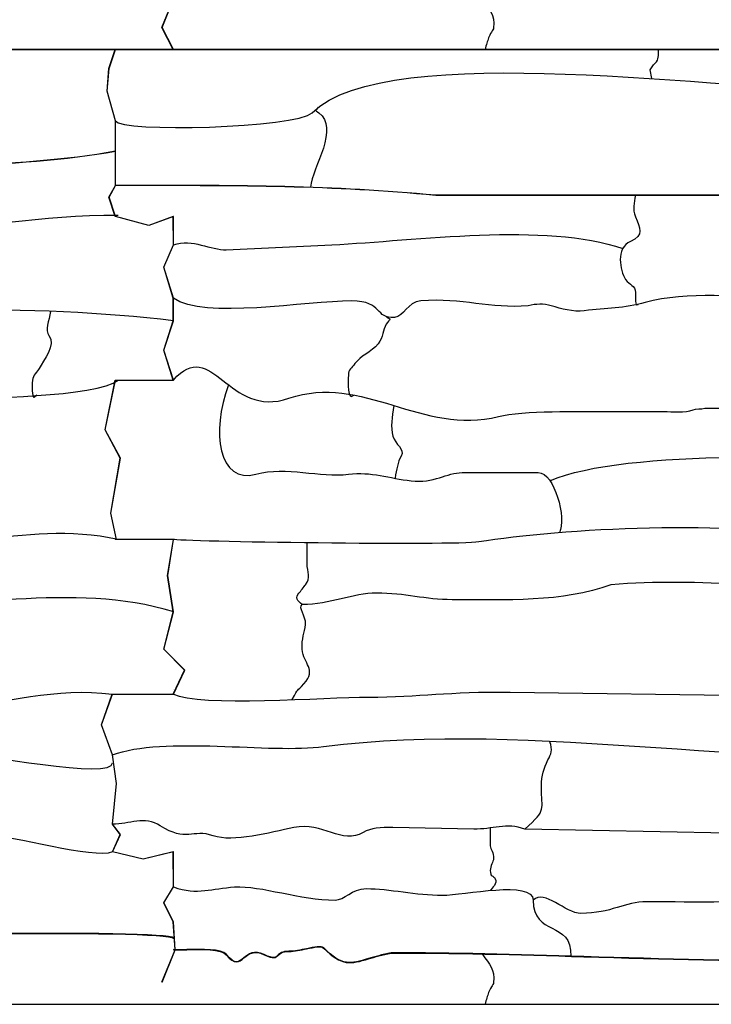
# Model space of a CAD drawing. Extents: x -13519 to -9191, y -5050 to -2635.
# Drawn here: x -11207 to -10975, y -4182 to -3852 of the extents above; entities that cross this region are included whole.
import ezdxf

# ---------------------------------------------------------------- set-up
doc = ezdxf.new("R2010")
doc.units = 0
doc.header["$MEASUREMENT"] = 0
doc.layers.get('0').update_dxf_attribs({"linetype": 'CONTINUOUS'})

msp = doc.modelspace()

# ---------------------------------------------------------------- linework, layer by layer
for p, q in [((-11158.91893, -3854.31487), (-11154.49705, -3843.42033)), ((-11158.89376, -3854.31487), (-11154.47188, -3843.42033)), ((-11155.11907, -3861.69008), (-11158.91893, -3854.31487)), ((-11155.0939, -3861.69008), (-11158.89376, -3854.31487)), ((-11602.52944, -3861.71525), (-11173.55392, -3861.71525)), ((-11176.68895, -3868.01224), (-11174.57421, -3861.71525)), ((-11176.66377, -3868.01224), (-11174.54904, -3861.71525)), ((-11174.54904, -3861.71525), (-10745.57352, -3861.71525)), ((-11177.32359, -3875.62176), (-11176.68895, -3868.01224)), ((-11177.29842, -3875.62176), (-11176.66377, -3868.01224)), ((-11174.54904, -3885.63588), (-11177.32359, -3875.62176)), ((-11177.32359, -3875.62176), (-11177.32359, -3875.62176)), ((-11174.52387, -3885.63588), (-11177.29842, -3875.62176)), ((-11177.29842, -3875.62176), (-11177.29842, -3875.62176)), ((-11174.54904, -3907.21409), (-11174.54904, -3885.63588)), ((-11174.52387, -3907.21409), (-11174.52387, -3885.63588)), ((-11176.68895, -3911.1328), (-11174.54904, -3907.21409)), ((-11176.66377, -3911.1328), (-11174.52387, -3907.21409)), ((-11174.57421, -3917.63678), (-11176.68895, -3911.1328)), ((-11176.68895, -3911.1328), (-11176.68895, -3911.1328)), ((-11174.54904, -3917.63678), (-11176.66377, -3911.1328)), ((-11176.66377, -3911.1328), (-11176.66377, -3911.1328)), ((-11163.36143, -3920.64468), (-11174.54904, -3917.63671)), ((-11163.33626, -3920.64468), (-11174.52387, -3917.63671)), ((-11155.11907, -3917.63664), (-11163.36143, -3920.64468)), ((-11155.0939, -3917.63664), (-11163.33626, -3920.64468)), ((-11155.0939, -3927.13253), (-11155.11907, -3917.63664)), ((-11155.06873, -3927.13253), (-11155.0939, -3917.63664)), ((-11158.28429, -3934.59545), (-11155.0939, -3927.13253)), ((-11158.25912, -3934.59545), (-11155.06873, -3927.13253)), ((-11155.11907, -3945.04934), (-11158.28429, -3934.59545)), ((-11155.0939, -3945.04934), (-11158.25912, -3934.59545)), ((-11155.11907, -3952.57911), (-11155.11907, -3945.04934)), ((-11155.0939, -3952.57911), (-11155.0939, -3945.04934)), ((-11158.28429, -3962.49699), (-11155.11907, -3952.57911)), ((-11158.25912, -3962.49699), (-11155.0939, -3952.57911)), ((-11155.11907, -3972.46011), (-11158.28429, -3962.49699)), ((-11155.0939, -3972.46011), (-11158.25912, -3962.49699)), ((-11157.01501, -4037.95795), (-11155.0939, -4025.86241)), ((-11156.98984, -4037.95795), (-11155.06873, -4025.86241)), ((-11155.11907, -4050.1123), (-11157.01501, -4037.95795)), ((-11155.0939, -4050.1123), (-11156.98984, -4037.95795)), ((-11158.28429, -4062.68885), (-11155.11907, -4050.1123)), ((-11158.25912, -4062.68885), (-11155.0939, -4050.1123)), ((-11151.30321, -4069.66424), (-11158.28429, -4062.68885)), ((-11151.27804, -4069.66424), (-11158.25912, -4062.68885)), ((-11155.11907, -4077.7178), (-11151.30321, -4069.66424)), ((-11155.0939, -4077.7178), (-11151.27804, -4069.66424)), ((-11179.22752, -4088.05389), (-11175.57198, -4077.74297)), ((-11179.20235, -4088.05389), (-11175.54681, -4077.74297)), ((-11175.54681, -4098.09871), (-11179.22752, -4088.05389)), ((-11175.52164, -4098.09871), (-11179.20235, -4088.05389)), ((-11174.15037, -4107.71179), (-11175.54681, -4098.09871)), ((-11174.1252, -4107.71179), (-11175.52164, -4098.09871)), ((-11175.54681, -4121.33683), (-11174.15037, -4107.71179)), ((-11175.52164, -4121.33683), (-11174.1252, -4107.71179)), ((-11172.88108, -4124.83318), (-11175.54681, -4121.33683)), ((-11172.85591, -4124.83318), (-11175.52164, -4121.33683)), ((-11175.54681, -4130.64642), (-11172.88108, -4124.83318)), ((-11175.52164, -4130.64642), (-11172.85591, -4124.83318)), ((-11165.26536, -4133.07681), (-11175.54681, -4130.64642)), ((-11165.24019, -4133.07681), (-11175.52164, -4130.64642)), ((-11155.11907, -4130.64642), (-11165.26536, -4133.07681)), ((-11155.0939, -4130.64642), (-11165.24019, -4133.07681)), ((-11155.0939, -4142.3618), (-11155.11907, -4130.64642)), ((-11155.06873, -4142.3618), (-11155.0939, -4130.64642)), ((-11158.28429, -4147.6617), (-11155.0939, -4142.3618)), ((-11158.25912, -4147.6617), (-11155.06873, -4142.3618)), ((-11155.11907, -4154.00296), (-11158.28429, -4147.6617)), ((-11155.0939, -4154.00296), (-11158.25912, -4147.6617)), ((-11154.49705, -4163.40045), (-11155.11907, -4154.00296)), ((-11154.47188, -4163.40045), (-11155.0939, -4154.00296)), ((-11158.91893, -4174.29499), (-11154.49705, -4163.40045)), ((-11158.89376, -4174.29499), (-11154.47188, -4163.40045)), ((-13498.81502, -4181.69537), (-9528.81502, -4181.69536))]:
    msp.add_line(p, q)
for points in [[(-11174.15037, -4025.88758), (-11176.0543, -4017.0318), (-11172.88108, -3998.64215), (-11177.95823, -3989.13027), (-11174.57421, -3972.48528)], [(-11174.1252, -4025.88758), (-11176.02913, -4017.0318), (-11172.85591, -3998.64215), (-11177.93305, -3989.13027), (-11174.54904, -3972.48528)]]:
    msp.add_lwpolyline(points)
at = {"color": 7}
for points, knots in [([(-11051.57198, -3844.82347), (-11048.893, -3848.6988), (-11047.26809, -3849.67371), (-11047.70418, -3854.47242), (-11047.70418, -3854.47242), (-11047.76132, -3855.10142), (-11048.99322, -3856.56547), (-11049.36404, -3857.79216), (-11049.36404, -3857.79216), (-11049.74979, -3859.06845), (-11050.23642, -3860.01859), (-11050.47062, -3861.69008)], [0, 0, 0, 0, 0.333333333, 0.333333333, 0.333333333, 0.333333333, 0.666666667, 0.666666667, 0.666666667, 0.666666667, 1, 1, 1, 1]), ([(-11174.52387, -3885.63588), (-11172.96575, -3889.5089), (-11113.82874, -3888.13226), (-11108.56592, -3882.86944), (-11108.56592, -3882.86944), (-11083.6213, -3857.92481), (-10968.60743, -3875.67669), (-10924.32082, -3875.67669), (-10924.32082, -3875.67669), (-10915.54635, -3876.45083), (-10902.40808, -3877.19214), (-10903.29585, -3887.84904), (-10903.29585, -3887.84904), (-10903.59037, -3891.38414), (-10904.86012, -3893.66111), (-10905.509, -3896.14837), (-10905.509, -3896.14837), (-10906.12598, -3898.5136), (-10906.83855, -3901.76978), (-10907.90047, -3904.10145)], [0, 0, 0, 0, 0.2, 0.2, 0.2, 0.2, 0.4, 0.4, 0.4, 0.4, 0.6, 0.6, 0.6, 0.6, 0.8, 0.8, 0.8, 0.8, 1, 1, 1, 1]), ([(-10994.60036, -3871.43364), (-10994.60036, -3871.43364), (-10995.14176, -3868.48394), (-10995.14176, -3868.48394), (-10995.14176, -3868.48394), (-10995.14176, -3868.48394), (-10994.03518, -3866.82407), (-10994.03518, -3866.82407), (-10994.03518, -3866.82407), (-10994.03518, -3866.82407), (-10993.48189, -3866.27078), (-10993.48189, -3866.27078), (-10993.48189, -3866.27078), (-10992.14092, -3864.92988), (-10992.52066, -3863.70841), (-10992.37545, -3861.72126)], [0, 0, 0, 0, 0.25, 0.25, 0.25, 0.25, 0.5, 0.5, 0.5, 0.5, 0.75, 0.75, 0.75, 0.75, 1, 1, 1, 1]), ([(-11106.48265, -3881.0419), (-11107.46774, -3882.37984), (-11107.69936, -3881.89638), (-11106.35277, -3882.86944), (-11106.35277, -3882.86944), (-11099.28191, -3887.97866), (-11108.33331, -3900.98322), (-11109.14141, -3907.86758)], [0, 0, 0, 0, 0.5, 0.5, 0.5, 0.5, 1, 1, 1, 1]), ([(-11174.52387, -3895.79777), (-11207.01478, -3901.64778), (-11252.14681, -3901.41208), (-11289.24627, -3901.21821), (-11289.24627, -3901.21821), (-11295.58917, -3901.18511), (-11301.69714, -3901.15314), (-11307.48484, -3901.15314), (-11307.48484, -3901.15314), (-11322.28562, -3901.15314), (-11332.99696, -3903.46017), (-11343.80931, -3905.78887), (-11343.80931, -3905.78887), (-11354.83042, -3908.16256), (-11365.95671, -3910.55898), (-11381.62551, -3910.55898), (-11381.62551, -3910.55898), (-11381.62551, -3910.55898), (-11381.62551, -3910.55904), (-11381.62551, -3910.55904), (-11381.62551, -3910.55904), (-11381.62551, -3910.55904), (-11495.04968, -3910.55904), (-11495.04968, -3910.55904), (-11495.04968, -3910.55904), (-11495.04968, -3910.55904), (-11495.04994, -3910.55904), (-11495.04994, -3910.55904), (-11495.04994, -3910.55904), (-11495.04994, -3910.55904), (-11495.05206, -3910.55884), (-11495.05206, -3910.55884), (-11495.05206, -3910.55884), (-11529.54635, -3907.22088), (-11561.51315, -3907.2292), (-11596.89284, -3907.23825), (-11596.89284, -3907.23825), (-11598.87754, -3907.23878), (-11600.82994, -3907.23931), (-11602.50427, -3907.23931), (-11602.50427, -3907.23931), (-11602.50427, -3907.23931), (-11602.50427, -3907.18897), (-11602.50427, -3907.18897), (-11602.50427, -3907.18897), (-11600.41776, -3907.18897), (-11598.62947, -3907.18851), (-11596.89284, -3907.18804), (-11596.89284, -3907.18804), (-11561.51289, -3907.17893), (-11529.54555, -3907.1706), (-11495.04935, -3910.5087), (-11495.04935, -3910.5087), (-11495.04935, -3910.5087), (-11381.62551, -3910.5087), (-11381.62551, -3910.5087), (-11381.62551, -3910.5087), (-11381.62551, -3910.5087), (-11381.62551, -3910.50877), (-11381.62551, -3910.50877), (-11381.62551, -3910.50877), (-11365.96213, -3910.50877), (-11354.83842, -3908.11288), (-11343.81975, -3905.73972), (-11343.81975, -3905.73972), (-11333.00462, -3903.41042), (-11322.29058, -3901.1028), (-11307.48484, -3901.1028), (-11307.48484, -3901.1028), (-11301.72238, -3901.1028), (-11295.60192, -3901.13484), (-11289.24613, -3901.168), (-11289.24613, -3901.168), (-11252.1454, -3901.36182), (-11207.01109, -3901.59761), (-11174.52387, -3895.74674)], [0.0004968408, 0.0004968408, 0.0004968408, 0.0004968408, 0.05, 0.05, 0.05, 0.05, 0.1, 0.1, 0.1, 0.1, 0.15, 0.15, 0.15, 0.15, 0.2, 0.2, 0.2, 0.2, 0.25, 0.25, 0.25, 0.25, 0.3, 0.3, 0.3, 0.3, 0.35, 0.35, 0.35, 0.35, 0.4, 0.4, 0.4, 0.4, 0.45, 0.45, 0.45, 0.45, 0.5, 0.5, 0.5, 0.5, 0.55, 0.55, 0.55, 0.55, 0.6, 0.6, 0.6, 0.6, 0.65, 0.65, 0.65, 0.65, 0.7, 0.7, 0.7, 0.7, 0.75, 0.75, 0.75, 0.75, 0.8, 0.8, 0.8, 0.8, 0.85, 0.85, 0.85, 0.85, 0.9, 0.9, 0.9, 0.9, 0.9495076563, 0.9495076563, 0.9495076563, 0.9495076563]), ([(-10746.54347, -3895.79777), (-10779.03438, -3901.64778), (-10824.16641, -3901.41208), (-10861.26587, -3901.21821), (-10861.26587, -3901.21821), (-10867.60877, -3901.18511), (-10873.71674, -3901.15314), (-10879.50444, -3901.15314), (-10879.50444, -3901.15314), (-10894.30522, -3901.15314), (-10905.01656, -3903.46017), (-10915.82891, -3905.78887), (-10915.82891, -3905.78887), (-10926.85002, -3908.16256), (-10937.97631, -3910.55898), (-10953.64511, -3910.55898), (-10953.64511, -3910.55898), (-10953.64511, -3910.55898), (-10953.64511, -3910.55904), (-10953.64511, -3910.55904), (-10953.64511, -3910.55904), (-10953.64511, -3910.55904), (-11067.06928, -3910.55904), (-11067.06928, -3910.55904), (-11067.06928, -3910.55904), (-11067.06928, -3910.55904), (-11067.06954, -3910.55904), (-11067.06954, -3910.55904), (-11067.06954, -3910.55904), (-11067.06954, -3910.55904), (-11067.07166, -3910.55884), (-11067.07166, -3910.55884), (-11067.07166, -3910.55884), (-11101.56595, -3907.22088), (-11133.53275, -3907.2292), (-11168.91244, -3907.23825), (-11168.91244, -3907.23825), (-11170.89714, -3907.23878), (-11172.84954, -3907.23931), (-11174.52387, -3907.23931), (-11174.52387, -3907.23931), (-11174.52387, -3907.23931), (-11174.52387, -3907.18897), (-11174.52387, -3907.18897), (-11174.52387, -3907.18897), (-11172.43736, -3907.18897), (-11170.64907, -3907.18851), (-11168.91244, -3907.18804), (-11168.91244, -3907.18804), (-11133.53249, -3907.17893), (-11101.56516, -3907.1706), (-11067.06895, -3910.5087), (-11067.06895, -3910.5087), (-11067.06895, -3910.5087), (-10953.64511, -3910.5087), (-10953.64511, -3910.5087), (-10953.64511, -3910.5087), (-10953.64511, -3910.5087), (-10953.64511, -3910.50877), (-10953.64511, -3910.50877), (-10953.64511, -3910.50877), (-10937.98173, -3910.50877), (-10926.85802, -3908.11288), (-10915.83935, -3905.73972), (-10915.83935, -3905.73972), (-10905.02422, -3903.41042), (-10894.31018, -3901.1028), (-10879.50444, -3901.1028), (-10879.50444, -3901.1028), (-10873.74198, -3901.1028), (-10867.62152, -3901.13484), (-10861.26574, -3901.168), (-10861.26574, -3901.168), (-10824.165, -3901.36182), (-10779.03069, -3901.59761), (-10746.54347, -3895.74674)], [0.0004968408, 0.0004968408, 0.0004968408, 0.0004968408, 0.05, 0.05, 0.05, 0.05, 0.1, 0.1, 0.1, 0.1, 0.15, 0.15, 0.15, 0.15, 0.2, 0.2, 0.2, 0.2, 0.25, 0.25, 0.25, 0.25, 0.3, 0.3, 0.3, 0.3, 0.35, 0.35, 0.35, 0.35, 0.4, 0.4, 0.4, 0.4, 0.45, 0.45, 0.45, 0.45, 0.5, 0.5, 0.5, 0.5, 0.55, 0.55, 0.55, 0.55, 0.6, 0.6, 0.6, 0.6, 0.65, 0.65, 0.65, 0.65, 0.7, 0.7, 0.7, 0.7, 0.75, 0.75, 0.75, 0.75, 0.8, 0.8, 0.8, 0.8, 0.85, 0.85, 0.85, 0.85, 0.9, 0.9, 0.9, 0.9, 0.9495076563, 0.9495076563, 0.9495076563, 0.9495076563]), ([(-11297.52578, -3901.15241), (-11301.81513, -3928.13651), (-11265.67551, -3922.15293), (-11246.0698, -3922.15293), (-11246.0698, -3922.15293), (-11220.71108, -3922.15293), (-11200.02324, -3916.99344), (-11173.55392, -3917.19785)], [0, 0, 0, 0, 0.5, 0.5, 0.5, 0.5, 1, 1, 1, 1]), ([(-11000.12136, -3910.53387), (-11000.55817, -3913.30078), (-11001.13703, -3915.11054), (-11000.12136, -3917.72662), (-11000.12136, -3917.72662), (-10998.63795, -3921.54772), (-10997.06568, -3923.93013), (-11001.78122, -3926.02595), (-11001.78122, -3926.02595), (-11006.77535, -3928.24552), (-11005.34916, -3935.72499), (-11003.44109, -3938.75159), (-11003.44109, -3938.75159), (-11002.14907, -3940.8011), (-11000.12136, -3940.51683), (-11000.12136, -3943.1779), (-11000.12136, -3943.1779), (-11000.12136, -3944.43689), (-11000.41191, -3948.22059), (-10999.24792, -3947.11599)], [0, 0, 0, 0, 0.2, 0.2, 0.2, 0.2, 0.4, 0.4, 0.4, 0.4, 0.6, 0.6, 0.6, 0.6, 0.8, 0.8, 0.8, 0.8, 1, 1, 1, 1]), ([(-11155.06873, -3927.13253), (-11148.66386, -3924.89097), (-11142.50382, -3929.03452), (-11137.33693, -3928.7924), (-11137.33693, -3928.7924), (-11137.33693, -3928.7924), (-11101.92646, -3927.13253), (-11101.92646, -3927.13253), (-11101.92646, -3927.13253), (-11073.90528, -3925.81911), (-11030.30859, -3919.42441), (-11004.3463, -3928.39244)], [0, 0, 0, 0, 0.333333333, 0.333333333, 0.333333333, 0.333333333, 0.666666667, 0.666666667, 0.666666667, 0.666666667, 1, 1, 1, 1]), ([(-11155.03041, -3952.58381), (-11201.92788, -3946.8343), (-11259.32501, -3949.26407), (-11311.35786, -3949.26407), (-11311.35786, -3949.26407), (-11337.80697, -3949.26407), (-11353.71195, -3944.83777), (-11377.1992, -3944.83777), (-11377.1992, -3944.83777), (-11393.10016, -3944.83777), (-11410.78022, -3942.54084), (-11424.78202, -3946.49763), (-11424.78202, -3946.49763), (-11431.83571, -3948.49099), (-11437.8403, -3948.32576), (-11445.2537, -3949.26407), (-11445.2537, -3949.26407), (-11449.04236, -3949.74364), (-11452.95059, -3948.54001), (-11456.31948, -3947.60421), (-11456.31948, -3947.60421), (-11459.0005, -3946.8596), (-11461.40947, -3946.90538), (-11464.06552, -3947.60421), (-11464.06552, -3947.60421), (-11476.93095, -3948.67623), (-11486.00964, -3944.86617), (-11500.02928, -3945.94434), (-11500.02928, -3945.94434), (-11504.72149, -3946.30519), (-11505.60021, -3951.16963), (-11508.88189, -3951.47723), (-11508.88189, -3951.47723), (-11515.43679, -3952.09156), (-11512.67405, -3945.94434), (-11523.2674, -3945.94434), (-11523.2674, -3945.94434), (-11538.31374, -3945.94434), (-11573.02908, -3952.30165), (-11583.04912, -3945.04844)], [0, 0, 0, 0, 0.1, 0.1, 0.1, 0.1, 0.2, 0.2, 0.2, 0.2, 0.3, 0.3, 0.3, 0.3, 0.4, 0.4, 0.4, 0.4, 0.5, 0.5, 0.5, 0.5, 0.6, 0.6, 0.6, 0.6, 0.7, 0.7, 0.7, 0.7, 0.8, 0.8, 0.8, 0.8, 0.9, 0.9, 0.9, 0.9, 1, 1, 1, 1]), ([(-10727.05001, -3952.58381), (-10773.94748, -3946.8343), (-10831.34461, -3949.26407), (-10883.37746, -3949.26407), (-10883.37746, -3949.26407), (-10909.82657, -3949.26407), (-10925.73155, -3944.83777), (-10949.21881, -3944.83777), (-10949.21881, -3944.83777), (-10965.11976, -3944.83777), (-10982.79982, -3942.54084), (-10996.80163, -3946.49763), (-10996.80163, -3946.49763), (-11003.85531, -3948.49099), (-11009.8599, -3948.32576), (-11017.2733, -3949.26407), (-11017.2733, -3949.26407), (-11021.06196, -3949.74364), (-11024.97019, -3948.54001), (-11028.33908, -3947.60421), (-11028.33908, -3947.60421), (-11031.0201, -3946.8596), (-11033.42907, -3946.90538), (-11036.08512, -3947.60421), (-11036.08512, -3947.60421), (-11048.95055, -3948.67623), (-11058.02924, -3944.86617), (-11072.04888, -3945.94434), (-11072.04888, -3945.94434), (-11076.74109, -3946.30519), (-11077.61982, -3951.16963), (-11080.90149, -3951.47723), (-11080.90149, -3951.47723), (-11087.45639, -3952.09156), (-11084.69365, -3945.94434), (-11095.287, -3945.94434), (-11095.287, -3945.94434), (-11110.33334, -3945.94434), (-11145.04869, -3952.30165), (-11155.06873, -3945.04844)], [0, 0, 0, 0, 0.1, 0.1, 0.1, 0.1, 0.2, 0.2, 0.2, 0.2, 0.3, 0.3, 0.3, 0.3, 0.4, 0.4, 0.4, 0.4, 0.5, 0.5, 0.5, 0.5, 0.6, 0.6, 0.6, 0.6, 0.7, 0.7, 0.7, 0.7, 0.8, 0.8, 0.8, 0.8, 0.9, 0.9, 0.9, 0.9, 1, 1, 1, 1]), ([(-11196.28129, -3949.4554), (-11196.804, -3952.60984), (-11198.2473, -3955.78826), (-11196.82712, -3957.5634), (-11196.82712, -3957.5634), (-11194.41808, -3960.57468), (-11198.63424, -3965.88744), (-11200.14685, -3968.62918), (-11200.14685, -3968.62918), (-11200.63467, -3969.51331), (-11202.27049, -3971.03781), (-11202.36, -3972.5022), (-11202.36, -3972.5022), (-11202.42098, -3973.4993), (-11202.58713, -3975.88363), (-11202.36, -3976.9285), (-11202.36, -3976.9285), (-11201.91374, -3978.98185), (-11201.9985, -3978.38166), (-11200.92984, -3977.47816)], [0, 0, 0, 0, 0.2, 0.2, 0.2, 0.2, 0.4, 0.4, 0.4, 0.4, 0.6, 0.6, 0.6, 0.6, 0.8, 0.8, 0.8, 0.8, 1, 1, 1, 1]), ([(-11083.59256, -3951.25301), (-11081.76436, -3952.24714), (-11082.50811, -3951.96267), (-11083.66794, -3953.69038), (-11083.66794, -3953.69038), (-11085.06427, -3955.77055), (-11084.57619, -3958.02315), (-11086.43438, -3960.32985), (-11086.43438, -3960.32985), (-11088.59283, -3963.00942), (-11092.6036, -3964.56245), (-11094.18042, -3966.96931), (-11094.18042, -3966.96931), (-11095.21036, -3968.54131), (-11096.39357, -3968.86139), (-11096.39357, -3970.84233), (-11096.39357, -3970.84233), (-11096.39357, -3973.0397), (-11096.91542, -3979.77416), (-11094.52891, -3977.50954)], [0, 0, 0, 0, 0.2, 0.2, 0.2, 0.2, 0.4, 0.4, 0.4, 0.4, 0.6, 0.6, 0.6, 0.6, 0.8, 0.8, 0.8, 0.8, 1, 1, 1, 1]), ([(-11155.06873, -3972.48528), (-11142.12607, -3957.61923), (-11136.78946, -3985.64965), (-11116.31196, -3978.58837), (-11116.31196, -3978.58837), (-11091.73915, -3970.11483), (-11071.52908, -3991.2091), (-11046.04431, -3984.67455), (-11046.04431, -3984.67455), (-11038.1308, -3982.64545), (-11018.04718, -3983.01468), (-11010.08055, -3983.01468), (-11010.08055, -3983.01468), (-11010.08055, -3983.01468), (-10990.71545, -3983.01468), (-10990.71545, -3983.01468), (-10990.71545, -3983.01468), (-10987.54919, -3983.01468), (-10983.52144, -3983.52483), (-10980.75626, -3982.46139), (-10980.75626, -3982.46139), (-10979.90224, -3982.13292), (-10977.9583, -3982.20665), (-10976.88324, -3981.9081), (-10976.88324, -3981.9081), (-10976.45824, -3981.79005), (-10975.01857, -3981.9081), (-10974.67008, -3981.9081)], [0, 0, 0, 0, 0.142857143, 0.142857143, 0.142857143, 0.142857143, 0.285714286, 0.285714286, 0.285714286, 0.285714286, 0.428571429, 0.428571429, 0.428571429, 0.428571429, 0.571428571, 0.571428571, 0.571428571, 0.571428571, 0.714285714, 0.714285714, 0.714285714, 0.714285714, 0.857142857, 0.857142857, 0.857142857, 0.857142857, 1, 1, 1, 1]), ([(-11402.65048, -3981.9081), (-11360.31079, -3981.9081), (-11326.84756, -3985.53801), (-11288.11974, -3981.9081), (-11288.11974, -3981.9081), (-11269.22878, -3980.13745), (-11249.07236, -3978.58837), (-11229.47115, -3978.58837), (-11229.47115, -3978.58837), (-11220.377, -3978.58837), (-11180.85508, -3978.23724), (-11173.55392, -3972.48528)], [0, 0, 0, 0, 0.333333333, 0.333333333, 0.333333333, 0.333333333, 0.666666667, 0.666666667, 0.666666667, 0.666666667, 1, 1, 1, 1]), ([(-10974.67008, -3981.9081), (-10932.33039, -3981.9081), (-10898.86716, -3985.53801), (-10860.13934, -3981.9081), (-10860.13934, -3981.9081), (-10841.24838, -3980.13745), (-10821.09196, -3978.58837), (-10801.49075, -3978.58837), (-10801.49075, -3978.58837), (-10792.3966, -3978.58837), (-10752.87468, -3978.23724), (-10745.57352, -3972.48528)], [0, 0, 0, 0, 0.333333333, 0.333333333, 0.333333333, 0.333333333, 0.666666667, 0.666666667, 0.666666667, 0.666666667, 1, 1, 1, 1]), ([(-11136.54964, -3974.12335), (-11142.60609, -3989.73831), (-11139.91271, -4007.5215), (-11127.37774, -4004.03965), (-11127.37774, -4004.03965), (-11117.1858, -4001.20859), (-11105.91146, -4005.2808), (-11096.39357, -4004.03965), (-11096.39357, -4004.03965), (-11088.76982, -4003.04544), (-11082.60377, -4005.41821), (-11075.36861, -4006.2528), (-11075.36861, -4006.2528), (-11067.66273, -4007.14176), (-11063.43455, -4003.48636), (-11058.21666, -4003.48636), (-11058.21666, -4003.48636), (-11058.21666, -4003.48636), (-11032.76538, -4003.48636), (-11032.76538, -4003.48636), (-11032.76538, -4003.48636), (-11027.28007, -4003.48636), (-11023.16459, -4018.82524), (-11025.59833, -4023.63564)], [0, 0, 0, 0, 0.166666667, 0.166666667, 0.166666667, 0.166666667, 0.333333333, 0.333333333, 0.333333333, 0.333333333, 0.5, 0.5, 0.5, 0.5, 0.666666667, 0.666666667, 0.666666667, 0.666666667, 0.833333333, 0.833333333, 0.833333333, 0.833333333, 1, 1, 1, 1]), ([(-11081.20413, -3980.99932), (-11081.64254, -3985.01557), (-11082.34401, -3988.11273), (-11081.45478, -3991.31401), (-11081.45478, -3991.31401), (-11080.65058, -3994.20948), (-11077.39321, -3995.49264), (-11078.68834, -3997.95347), (-11078.68834, -3997.95347), (-11079.85418, -4000.16848), (-11080.26886, -4002.16831), (-11080.71103, -4005.40051)], [0, 0, 0, 0, 0.333333333, 0.333333333, 0.333333333, 0.333333333, 0.666666667, 0.666666667, 0.666666667, 0.666666667, 1, 1, 1, 1]), ([(-11028.81573, -4006.19902), (-11003.68718, -3995.38251), (-10931.33777, -3997.92255), (-10904.40243, -4000.16663), (-10904.40243, -4000.16663), (-10868.12123, -4003.1894), (-10826.39078, -4004.10849), (-10790.42497, -3999.61334)], [0, 0, 0, 0, 0.5, 0.5, 0.5, 0.5, 1, 1, 1, 1]), ([(-11173.55392, -4025.91275), (-11206.20158, -4018.75303), (-11234.2503, -4034.13914), (-11263.77504, -4023.95804), (-11263.77504, -4023.95804), (-11271.84658, -4021.17468), (-11298.06916, -4025.53585), (-11306.93155, -4025.6179), (-11306.93155, -4025.6179), (-11306.93155, -4025.6179), (-11366.68672, -4026.17119), (-11366.68672, -4026.17119)], [0, 0, 0, 0, 0.333333333, 0.333333333, 0.333333333, 0.333333333, 0.666666667, 0.666666667, 0.666666667, 0.666666667, 1, 1, 1, 1]), ([(-10938.70632, -4026.17119), (-10964.72284, -4018.94442), (-11025.87878, -4022.33028), (-11052.68377, -4026.72448), (-11052.68377, -4026.72448), (-11060.57694, -4028.01842), (-11154.36395, -4026.65736), (-11155.06873, -4025.86241)], [0, 0, 0, 0, 0.5, 0.5, 0.5, 0.5, 1, 1, 1, 1]), ([(-11115.21417, -4079.58637), (-11113.01251, -4075.2978), (-11113.87247, -4077.16491), (-11111.33237, -4074.3073), (-11111.33237, -4074.3073), (-11106.80485, -4069.21374), (-11111.54747, -4067.76297), (-11111.88566, -4062.68824), (-11111.88566, -4062.68824), (-11112.13472, -4058.95138), (-11111.02371, -4057.326), (-11110.77908, -4054.38891), (-11110.77908, -4054.38891), (-11110.53596, -4051.47045), (-11113.41524, -4048.68241), (-11111.88566, -4047.74945), (-11111.88566, -4047.74945), (-11113.48838, -4046.50295), (-11114.35778, -4045.24198), (-11112.99223, -4043.87643), (-11112.99223, -4043.87643), (-11112.48763, -4043.37183), (-11111.23585, -4041.67226), (-11110.77908, -4041.10998), (-11110.77908, -4041.10998), (-11108.82873, -4038.70947), (-11110.22705, -4036.89541), (-11110.22579, -4033.91723), (-11110.22579, -4033.91723), (-11110.22579, -4033.91723), (-11110.22275, -4027.0334), (-11110.22275, -4027.0334)], [0, 0, 0, 0, 0.125, 0.125, 0.125, 0.125, 0.25, 0.25, 0.25, 0.25, 0.375, 0.375, 0.375, 0.375, 0.5, 0.5, 0.5, 0.5, 0.625, 0.625, 0.625, 0.625, 0.75, 0.75, 0.75, 0.75, 0.875, 0.875, 0.875, 0.875, 1, 1, 1, 1]), ([(-11154.96666, -4050.1123), (-11189.06965, -4039.96436), (-11226.518, -4049.40931), (-11260.45531, -4049.40931), (-11260.45531, -4049.40931), (-11280.36438, -4049.40931), (-11303.45842, -4044.983), (-11321.87034, -4044.983), (-11321.87034, -4044.983), (-11330.68332, -4044.983), (-11339.39925, -4042.76985), (-11348.98149, -4042.76985), (-11348.98149, -4042.76985), (-11376.08562, -4042.76985), (-11406.38595, -4038.57979), (-11436.40109, -4041.10998), (-11436.40109, -4041.10998), (-11452.29186, -4047.06898), (-11471.99436, -4046.08958), (-11489.51679, -4046.08958), (-11489.51679, -4046.08958), (-11498.72351, -4046.08958), (-11505.22854, -4043.87643), (-11514.96807, -4043.87643), (-11514.96807, -4043.87643), (-11522.80475, -4043.87643), (-11530.39144, -4047.74945), (-11539.86606, -4047.74945)], [0, 0, 0, 0, 0.142857143, 0.142857143, 0.142857143, 0.142857143, 0.285714286, 0.285714286, 0.285714286, 0.285714286, 0.428571429, 0.428571429, 0.428571429, 0.428571429, 0.571428571, 0.571428571, 0.571428571, 0.571428571, 0.714285714, 0.714285714, 0.714285714, 0.714285714, 0.857142857, 0.857142857, 0.857142857, 0.857142857, 1, 1, 1, 1]), ([(-10726.98626, -4050.1123), (-10761.08925, -4039.96436), (-10798.53761, -4049.40931), (-10832.47491, -4049.40931), (-10832.47491, -4049.40931), (-10852.38398, -4049.40931), (-10875.47802, -4044.983), (-10893.88994, -4044.983), (-10893.88994, -4044.983), (-10902.70292, -4044.983), (-10911.41885, -4042.76985), (-10921.00109, -4042.76985), (-10921.00109, -4042.76985), (-10948.10522, -4042.76985), (-10978.40556, -4038.57979), (-11008.42069, -4041.10998), (-11008.42069, -4041.10998), (-11024.31147, -4047.06898), (-11044.01396, -4046.08958), (-11061.53639, -4046.08958), (-11061.53639, -4046.08958), (-11070.74312, -4046.08958), (-11077.24814, -4043.87643), (-11086.98767, -4043.87643), (-11086.98767, -4043.87643), (-11094.82435, -4043.87643), (-11102.41104, -4047.74945), (-11111.88566, -4047.74945)], [0, 0, 0, 0, 0.142857143, 0.142857143, 0.142857143, 0.142857143, 0.285714286, 0.285714286, 0.285714286, 0.285714286, 0.428571429, 0.428571429, 0.428571429, 0.428571429, 0.571428571, 0.571428571, 0.571428571, 0.571428571, 0.714285714, 0.714285714, 0.714285714, 0.714285714, 0.857142857, 0.857142857, 0.857142857, 0.857142857, 1, 1, 1, 1]), ([(-11316.89075, -4079.84019), (-11303.28777, -4074.57453), (-11289.99491, -4079.2869), (-11278.71383, -4079.2869), (-11278.71383, -4079.2869), (-11270.72434, -4079.2869), (-11259.06003, -4078.53872), (-11251.60269, -4075.96717), (-11251.60269, -4075.96717), (-11242.72206, -4072.90489), (-11239.72089, -4082.41617), (-11231.13101, -4082.05334), (-11231.13101, -4082.05334), (-11211.27327, -4081.21452), (-11194.60372, -4075.06882), (-11175.52164, -4077.76815)], [0, 0, 0, 0, 0.25, 0.25, 0.25, 0.25, 0.5, 0.5, 0.5, 0.5, 0.75, 0.75, 0.75, 0.75, 1, 1, 1, 1]), ([(-11155.06873, -4077.74297), (-11146.63991, -4082.047), (-11103.68252, -4078.73361), (-11089.75411, -4078.73361), (-11089.75411, -4078.73361), (-11071.99008, -4078.73361), (-11063.0165, -4076.79013), (-11042.17129, -4077.07374), (-11042.17129, -4077.07374), (-11042.17129, -4077.07374), (-10960.83787, -4078.18032), (-10960.83787, -4078.18032), (-10960.83787, -4078.18032), (-10946.19821, -4078.3795), (-10902.06778, -4074.20147), (-10888.91035, -4079.84019)], [0, 0, 0, 0, 0.25, 0.25, 0.25, 0.25, 0.5, 0.5, 0.5, 0.5, 0.75, 0.75, 0.75, 0.75, 1, 1, 1, 1]), ([(-11175.52164, -4098.09871), (-11158.58784, -4091.66068), (-11122.32917, -4097.68376), (-11104.6929, -4095.33227), (-11104.6929, -4095.33227), (-11034.49554, -4085.97261), (-10952.38989, -4104.90518), (-10881.16431, -4096.99213)], [0, 0, 0, 0, 0.5, 0.5, 0.5, 0.5, 1, 1, 1, 1]), ([(-11309.14471, -4096.99213), (-11293.7864, -4100.95553), (-11284.92698, -4090.0053), (-11272.07437, -4094.77898), (-11272.07437, -4094.77898), (-11263.68255, -4097.89576), (-11255.27705, -4094.19741), (-11249.94282, -4100.86515), (-11249.94282, -4100.86515), (-11249.29308, -4101.67741), (-11233.09458, -4096.49698), (-11227.81128, -4096.99213), (-11227.81128, -4096.99213), (-11221.01115, -4097.62939), (-11174.93182, -4106.75604), (-11175.52164, -4100.73606)], [0, 0, 0, 0, 0.25, 0.25, 0.25, 0.25, 0.5, 0.5, 0.5, 0.5, 0.75, 0.75, 0.75, 0.75, 1, 1, 1, 1]), ([(-11037.19169, -4122.9967), (-11029.61214, -4116.02354), (-11031.65881, -4116.9865), (-11031.65881, -4108.61119), (-11031.65881, -4108.61119), (-11031.65881, -4104.76579), (-11030.82091, -4102.82667), (-11029.44565, -4099.75858), (-11029.44565, -4099.75858), (-11028.53238, -4097.72128), (-11027.6201, -4096.76058), (-11028.93531, -4093.47322)], [0, 0, 0, 0, 0.333333333, 0.333333333, 0.333333333, 0.333333333, 0.666666667, 0.666666667, 0.666666667, 0.666666667, 1, 1, 1, 1]), ([(-11175.52164, -4130.64642), (-11181.6351, -4133.16829), (-11209.13966, -4125.26066), (-11218.40537, -4124.65656), (-11218.40537, -4124.65656), (-11225.26807, -4124.20911), (-11250.34179, -4136.68278), (-11251.60269, -4131.84932), (-11251.60269, -4131.84932), (-11253.38781, -4125.00604), (-11335.24975, -4125.53172), (-11351.74793, -4125.20985), (-11351.74793, -4125.20985), (-11351.74793, -4125.20985), (-11465.17209, -4122.9967), (-11465.17209, -4122.9967), (-11465.17209, -4122.9967), (-11471.39152, -4120.66443), (-11476.12357, -4123.12314), (-11482.32404, -4122.9967), (-11482.32404, -4122.9967), (-11482.32404, -4122.9967), (-11509.43518, -4122.44341), (-11509.43518, -4122.44341), (-11509.43518, -4122.44341), (-11513.59988, -4122.35845), (-11516.80492, -4122.54957), (-11519.39438, -4124.10327), (-11519.39438, -4124.10327), (-11526.43908, -4128.33), (-11532.99266, -4120.47615), (-11542.6325, -4122.44341), (-11542.6325, -4122.44341), (-11550.7407, -4124.09812), (-11562.98024, -4127.54205), (-11569.74364, -4125.20985), (-11569.74364, -4125.20985), (-11576.62582, -4122.83662), (-11578.76717, -4127.43655), (-11587.44888, -4121.89012), (-11587.44888, -4121.89012), (-11592.76732, -4118.4923), (-11597.79131, -4121.33683), (-11603.50204, -4121.33683)], [0, 0, 0, 0, 0.090909091, 0.090909091, 0.090909091, 0.090909091, 0.181818182, 0.181818182, 0.181818182, 0.181818182, 0.272727273, 0.272727273, 0.272727273, 0.272727273, 0.363636364, 0.363636364, 0.363636364, 0.363636364, 0.454545455, 0.454545455, 0.454545455, 0.454545455, 0.545454545, 0.545454545, 0.545454545, 0.545454545, 0.636363636, 0.636363636, 0.636363636, 0.636363636, 0.727272727, 0.727272727, 0.727272727, 0.727272727, 0.818181818, 0.818181818, 0.818181818, 0.818181818, 0.909090909, 0.909090909, 0.909090909, 0.909090909, 1, 1, 1, 1]), ([(-10747.54124, -4130.64642), (-10753.6547, -4133.16829), (-10781.15926, -4125.26066), (-10790.42497, -4124.65656), (-10790.42497, -4124.65656), (-10797.28767, -4124.20911), (-10822.36139, -4136.68278), (-10823.62229, -4131.84932), (-10823.62229, -4131.84932), (-10825.40741, -4125.00604), (-10907.26935, -4125.53172), (-10923.76753, -4125.20985), (-10923.76753, -4125.20985), (-10923.76753, -4125.20985), (-11037.19169, -4122.9967), (-11037.19169, -4122.9967), (-11037.19169, -4122.9967), (-11043.41112, -4120.66443), (-11048.14317, -4123.12314), (-11054.34364, -4122.9967), (-11054.34364, -4122.9967), (-11054.34364, -4122.9967), (-11081.45478, -4122.44341), (-11081.45478, -4122.44341), (-11081.45478, -4122.44341), (-11085.61948, -4122.35845), (-11088.82452, -4122.54957), (-11091.41398, -4124.10327), (-11091.41398, -4124.10327), (-11098.45868, -4128.33), (-11105.01226, -4120.47615), (-11114.6521, -4122.44341), (-11114.6521, -4122.44341), (-11122.7603, -4124.09812), (-11134.99984, -4127.54205), (-11141.76324, -4125.20985), (-11141.76324, -4125.20985), (-11148.64542, -4122.83662), (-11150.78677, -4127.43655), (-11159.46848, -4121.89012), (-11159.46848, -4121.89012), (-11164.78692, -4118.4923), (-11169.81091, -4121.33683), (-11175.52164, -4121.33683)], [0, 0, 0, 0, 0.090909091, 0.090909091, 0.090909091, 0.090909091, 0.181818182, 0.181818182, 0.181818182, 0.181818182, 0.272727273, 0.272727273, 0.272727273, 0.272727273, 0.363636364, 0.363636364, 0.363636364, 0.363636364, 0.454545455, 0.454545455, 0.454545455, 0.454545455, 0.545454545, 0.545454545, 0.545454545, 0.545454545, 0.636363636, 0.636363636, 0.636363636, 0.636363636, 0.727272727, 0.727272727, 0.727272727, 0.727272727, 0.818181818, 0.818181818, 0.818181818, 0.818181818, 0.909090909, 0.909090909, 0.909090909, 0.909090909, 1, 1, 1, 1]), ([(-11048.79292, -4122.57223), (-11048.79292, -4122.57223), (-11048.81075, -4128.52958), (-11048.81075, -4128.52958), (-11048.81075, -4128.52958), (-11048.81518, -4130.03506), (-11047.50744, -4130.59297), (-11047.70418, -4132.95589), (-11047.70418, -4132.95589), (-11047.77321, -4133.7848), (-11048.81075, -4135.39552), (-11048.81075, -4136.82891), (-11048.81075, -4136.82891), (-11048.81075, -4139.01822), (-11047.7898, -4138.44537), (-11047.15089, -4139.59536), (-11047.15089, -4139.59536), (-11046.2795, -4141.16399), (-11048.16101, -4142.74246), (-11048.87101, -4143.52856)], [0, 0, 0, 0, 0.2, 0.2, 0.2, 0.2, 0.4, 0.4, 0.4, 0.4, 0.6, 0.6, 0.6, 0.6, 0.8, 0.8, 0.8, 0.8, 1, 1, 1, 1]), ([(-10854.61412, -4159.94402), (-10849.96187, -4136.53863), (-10862.22743, -4144.02166), (-10880.05773, -4144.02166), (-10880.05773, -4144.02166), (-10900.47187, -4144.02166), (-10931.16931, -4149.0561), (-10945.89907, -4145.12824), (-10945.89907, -4145.12824), (-10946.967, -4144.8435), (-10954.30496, -4145.64506), (-10955.30498, -4146.23482), (-10955.30498, -4146.23482), (-10958.14013, -4147.90671), (-10988.18565, -4147.3414), (-10996.24834, -4147.3414), (-10996.24834, -4147.3414), (-11003.73805, -4147.3414), (-11008.16422, -4151.21442), (-11018.37988, -4151.21442), (-11018.37988, -4151.21442), (-11023.53613, -4151.21442), (-11030.70147, -4143.06433), (-11034.42525, -4146.78811)], [0, 0, 0, 0, 0.166666667, 0.166666667, 0.166666667, 0.166666667, 0.333333333, 0.333333333, 0.333333333, 0.333333333, 0.5, 0.5, 0.5, 0.5, 0.666666667, 0.666666667, 0.666666667, 0.666666667, 0.833333333, 0.833333333, 0.833333333, 0.833333333, 1, 1, 1, 1]), ([(-11155.06873, -4142.3618), (-11146.86995, -4145.23117), (-11142.15064, -4142.79895), (-11134.57049, -4142.3618), (-11134.57049, -4142.3618), (-11125.61428, -4141.84524), (-11112.5609, -4146.78811), (-11100.81988, -4146.78811), (-11100.81988, -4146.78811), (-11097.71579, -4146.78811), (-11095.34058, -4142.91509), (-11090.3074, -4142.91509), (-11090.3074, -4142.91509), (-11082.75949, -4142.91509), (-11073.59696, -4145.12824), (-11064.85612, -4145.12824), (-11064.85612, -4145.12824), (-11057.76914, -4145.12824), (-11034.42525, -4139.92654), (-11034.42525, -4146.78811), (-11034.42525, -4146.78811), (-11034.42525, -4159.04621), (-11021.4968, -4153.3368), (-11021.7489, -4165.59913)], [0, 0, 0, 0, 0.166666667, 0.166666667, 0.166666667, 0.166666667, 0.333333333, 0.333333333, 0.333333333, 0.333333333, 0.5, 0.5, 0.5, 0.5, 0.666666667, 0.666666667, 0.666666667, 0.666666667, 0.833333333, 0.833333333, 0.833333333, 0.833333333, 1, 1, 1, 1]), ([(-11155.11682, -4159.52399), (-11155.76425, -4158.08134), (-11187.04451, -4157.71244), (-11220.08294, -4158.10354), (-11220.08294, -4158.10354), (-11252.7164, -4158.48975), (-11287.06271, -4159.62216), (-11295.3078, -4161.19832), (-11295.3078, -4161.19832), (-11336.17763, -4169.01122), (-11392.27429, -4167.33787), (-11445.36628, -4165.75418), (-11445.36628, -4165.75418), (-11467.91376, -4165.08165), (-11489.91945, -4164.4253), (-11509.98589, -4164.51845), (-11509.98589, -4164.51845), (-11513.07229, -4165.09724), (-11515.51984, -4165.82005), (-11517.59412, -4166.43266), (-11517.59412, -4166.43266), (-11523.59864, -4168.20583), (-11526.48433, -4169.05799), (-11532.69107, -4162.85125), (-11532.69107, -4162.85125), (-11533.4666, -4162.07572), (-11535.76663, -4162.55858), (-11538.39381, -4163.11009), (-11538.39381, -4163.11009), (-11540.34079, -4163.51883), (-11542.46694, -4163.96523), (-11544.29236, -4163.96523), (-11544.29236, -4163.96523), (-11546.61175, -4163.96523), (-11547.3781, -4164.70614), (-11547.99679, -4165.30422), (-11547.99679, -4165.30422), (-11548.79703, -4166.07776), (-11549.35408, -4166.61625), (-11552.60253, -4165.06936), (-11552.60253, -4165.06936), (-11556.06502, -4163.42059), (-11557.86171, -4164.90261), (-11559.38793, -4166.16147), (-11559.38793, -4166.16147), (-11561.07931, -4167.55668), (-11562.44215, -4168.68076), (-11565.33689, -4165.06229), (-11565.33689, -4165.06229), (-11566.91966, -4163.08393), (-11573.61303, -4163.27049), (-11578.51949, -4163.40718), (-11578.51949, -4163.40718), (-11580.44077, -4163.46069), (-11582.08875, -4163.50661), (-11583.05157, -4163.41174), (-11583.05157, -4163.41174), (-11583.05157, -4163.41174), (-11583.04668, -4163.36179), (-11583.04668, -4163.36179), (-11583.04668, -4163.36179), (-11582.08729, -4163.45633), (-11580.44058, -4163.41042), (-11578.52081, -4163.35697), (-11578.52081, -4163.35697), (-11573.60391, -4163.21995), (-11566.8962, -4163.03306), (-11565.29778, -4165.03097), (-11565.29778, -4165.03097), (-11562.43481, -4168.60974), (-11561.08948, -4167.5), (-11559.41977, -4166.12275), (-11559.41977, -4166.12275), (-11557.88212, -4164.85452), (-11556.07209, -4163.36146), (-11552.58086, -4165.02391), (-11552.58086, -4165.02391), (-11549.36379, -4166.55581), (-11548.81698, -4166.02729), (-11548.03154, -4165.26801), (-11548.03154, -4165.26801), (-11547.40631, -4164.66359), (-11546.63183, -4163.91488), (-11544.29236, -4163.91488), (-11544.29236, -4163.91488), (-11542.4715, -4163.91488), (-11540.34826, -4163.46908), (-11538.40399, -4163.06094), (-11538.40399, -4163.06094), (-11535.76267, -4162.50646), (-11533.45022, -4162.02102), (-11532.65553, -4162.81571), (-11532.65553, -4162.81571), (-11526.46986, -4169.00137), (-11523.59356, -4168.15192), (-11517.60826, -4166.38443), (-11517.60826, -4166.38443), (-11515.53226, -4165.77136), (-11513.08279, -4165.04795), (-11509.99309, -4164.46864), (-11509.99309, -4164.46864), (-11509.99309, -4164.46864), (-11509.99098, -4164.46824), (-11509.99098, -4164.46824), (-11509.99098, -4164.46824), (-11509.99098, -4164.46824), (-11509.98854, -4164.46824), (-11509.98854, -4164.46824), (-11509.98854, -4164.46824), (-11489.92018, -4164.37496), (-11467.91343, -4165.03137), (-11445.36496, -4165.70397), (-11445.36496, -4165.70397), (-11392.27574, -4167.2876), (-11336.18199, -4168.96081), (-11295.31718, -4161.1489), (-11295.31718, -4161.1489), (-11287.06951, -4159.57228), (-11252.71957, -4158.43961), (-11220.08347, -4158.05333), (-11220.08347, -4158.05333), (-11187.02806, -4157.66203), (-11155.72732, -4158.04091), (-11155.07097, -4159.50351), (-11155.07097, -4159.50351), (-11155.07097, -4159.50351), (-11155.11682, -4159.52399), (-11155.11682, -4159.52399)], [0, 0, 0, 0, 0.03125, 0.03125, 0.03125, 0.03125, 0.0625, 0.0625, 0.0625, 0.0625, 0.09375, 0.09375, 0.09375, 0.09375, 0.125, 0.125, 0.125, 0.125, 0.15625, 0.15625, 0.15625, 0.15625, 0.1875, 0.1875, 0.1875, 0.1875, 0.21875, 0.21875, 0.21875, 0.21875, 0.25, 0.25, 0.25, 0.25, 0.28125, 0.28125, 0.28125, 0.28125, 0.3125, 0.3125, 0.3125, 0.3125, 0.34375, 0.34375, 0.34375, 0.34375, 0.375, 0.375, 0.375, 0.375, 0.40625, 0.40625, 0.40625, 0.40625, 0.4375, 0.4375, 0.4375, 0.4375, 0.46875, 0.46875, 0.46875, 0.46875, 0.5, 0.5, 0.5, 0.5, 0.53125, 0.53125, 0.53125, 0.53125, 0.5625, 0.5625, 0.5625, 0.5625, 0.59375, 0.59375, 0.59375, 0.59375, 0.625, 0.625, 0.625, 0.625, 0.65625, 0.65625, 0.65625, 0.65625, 0.6875, 0.6875, 0.6875, 0.6875, 0.71875, 0.71875, 0.71875, 0.71875, 0.75, 0.75, 0.75, 0.75, 0.78125, 0.78125, 0.78125, 0.78125, 0.8125, 0.8125, 0.8125, 0.8125, 0.84375, 0.84375, 0.84375, 0.84375, 0.875, 0.875, 0.875, 0.875, 0.90625, 0.90625, 0.90625, 0.90625, 0.9375, 0.9375, 0.9375, 0.9375, 0.96875, 0.96875, 0.96875, 0.96875, 1, 1, 1, 1]), ([(-10727.13642, -4159.52399), (-10727.78385, -4158.08134), (-10759.06411, -4157.71244), (-10792.10255, -4158.10354), (-10792.10255, -4158.10354), (-10824.736, -4158.48975), (-10859.08231, -4159.62216), (-10867.3274, -4161.19832), (-10867.3274, -4161.19832), (-10908.19723, -4169.01122), (-10964.29389, -4167.33787), (-11017.38588, -4165.75418), (-11017.38588, -4165.75418), (-11039.93336, -4165.08165), (-11061.93905, -4164.4253), (-11082.00549, -4164.51845), (-11082.00549, -4164.51845), (-11085.09189, -4165.09724), (-11087.53944, -4165.82005), (-11089.61372, -4166.43266), (-11089.61372, -4166.43266), (-11095.61824, -4168.20583), (-11098.50393, -4169.05799), (-11104.71068, -4162.85125), (-11104.71068, -4162.85125), (-11105.4862, -4162.07572), (-11107.78623, -4162.55858), (-11110.41341, -4163.11009), (-11110.41341, -4163.11009), (-11112.36039, -4163.51883), (-11114.48654, -4163.96523), (-11116.31196, -4163.96523), (-11116.31196, -4163.96523), (-11118.63135, -4163.96523), (-11119.3977, -4164.70614), (-11120.01639, -4165.30422), (-11120.01639, -4165.30422), (-11120.81663, -4166.07776), (-11121.37368, -4166.61625), (-11124.62213, -4165.06936), (-11124.62213, -4165.06936), (-11128.08463, -4163.42059), (-11129.88131, -4164.90261), (-11131.40753, -4166.16147), (-11131.40753, -4166.16147), (-11133.09891, -4167.55668), (-11134.46175, -4168.68076), (-11137.35649, -4165.06229), (-11137.35649, -4165.06229), (-11138.93926, -4163.08393), (-11145.63263, -4163.27049), (-11150.53909, -4163.40718), (-11150.53909, -4163.40718), (-11152.46037, -4163.46069), (-11154.10835, -4163.50661), (-11155.07117, -4163.41174), (-11155.07117, -4163.41174), (-11155.07117, -4163.41174), (-11155.06628, -4163.36179), (-11155.06628, -4163.36179), (-11155.06628, -4163.36179), (-11154.1069, -4163.45633), (-11152.46018, -4163.41042), (-11150.54041, -4163.35697), (-11150.54041, -4163.35697), (-11145.62351, -4163.21995), (-11138.9158, -4163.03306), (-11137.31738, -4165.03097), (-11137.31738, -4165.03097), (-11134.45441, -4168.60974), (-11133.10908, -4167.5), (-11131.43937, -4166.12275), (-11131.43937, -4166.12275), (-11129.90172, -4164.85452), (-11128.09169, -4163.36146), (-11124.60046, -4165.02391), (-11124.60046, -4165.02391), (-11121.38339, -4166.55581), (-11120.83658, -4166.02729), (-11120.05114, -4165.26801), (-11120.05114, -4165.26801), (-11119.42591, -4164.66359), (-11118.65143, -4163.91488), (-11116.31196, -4163.91488), (-11116.31196, -4163.91488), (-11114.4911, -4163.91488), (-11112.36786, -4163.46908), (-11110.42359, -4163.06094), (-11110.42359, -4163.06094), (-11107.78227, -4162.50646), (-11105.46982, -4162.02102), (-11104.67513, -4162.81571), (-11104.67513, -4162.81571), (-11098.48947, -4169.00137), (-11095.61316, -4168.15192), (-11089.62786, -4166.38443), (-11089.62786, -4166.38443), (-11087.55186, -4165.77136), (-11085.10239, -4165.04795), (-11082.0127, -4164.46864), (-11082.0127, -4164.46864), (-11082.0127, -4164.46864), (-11082.01058, -4164.46824), (-11082.01058, -4164.46824), (-11082.01058, -4164.46824), (-11082.01058, -4164.46824), (-11082.00814, -4164.46824), (-11082.00814, -4164.46824), (-11082.00814, -4164.46824), (-11061.93978, -4164.37496), (-11039.93303, -4165.03137), (-11017.38456, -4165.70397), (-11017.38456, -4165.70397), (-10964.29534, -4167.2876), (-10908.20159, -4168.96081), (-10867.33678, -4161.1489), (-10867.33678, -4161.1489), (-10859.08911, -4159.57228), (-10824.73917, -4158.43961), (-10792.10307, -4158.05333), (-10792.10307, -4158.05333), (-10759.04766, -4157.66203), (-10727.74692, -4158.04091), (-10727.09057, -4159.50351), (-10727.09057, -4159.50351), (-10727.09057, -4159.50351), (-10727.13642, -4159.52399), (-10727.13642, -4159.52399)], [0, 0, 0, 0, 0.03125, 0.03125, 0.03125, 0.03125, 0.0625, 0.0625, 0.0625, 0.0625, 0.09375, 0.09375, 0.09375, 0.09375, 0.125, 0.125, 0.125, 0.125, 0.15625, 0.15625, 0.15625, 0.15625, 0.1875, 0.1875, 0.1875, 0.1875, 0.21875, 0.21875, 0.21875, 0.21875, 0.25, 0.25, 0.25, 0.25, 0.28125, 0.28125, 0.28125, 0.28125, 0.3125, 0.3125, 0.3125, 0.3125, 0.34375, 0.34375, 0.34375, 0.34375, 0.375, 0.375, 0.375, 0.375, 0.40625, 0.40625, 0.40625, 0.40625, 0.4375, 0.4375, 0.4375, 0.4375, 0.46875, 0.46875, 0.46875, 0.46875, 0.5, 0.5, 0.5, 0.5, 0.53125, 0.53125, 0.53125, 0.53125, 0.5625, 0.5625, 0.5625, 0.5625, 0.59375, 0.59375, 0.59375, 0.59375, 0.625, 0.625, 0.625, 0.625, 0.65625, 0.65625, 0.65625, 0.65625, 0.6875, 0.6875, 0.6875, 0.6875, 0.71875, 0.71875, 0.71875, 0.71875, 0.75, 0.75, 0.75, 0.75, 0.78125, 0.78125, 0.78125, 0.78125, 0.8125, 0.8125, 0.8125, 0.8125, 0.84375, 0.84375, 0.84375, 0.84375, 0.875, 0.875, 0.875, 0.875, 0.90625, 0.90625, 0.90625, 0.90625, 0.9375, 0.9375, 0.9375, 0.9375, 0.96875, 0.96875, 0.96875, 0.96875, 1, 1, 1, 1]), ([(-11051.57198, -4164.80358), (-11048.893, -4168.67891), (-11047.26809, -4169.65382), (-11047.70418, -4174.45254), (-11047.70418, -4174.45254), (-11047.76132, -4175.08154), (-11048.99322, -4176.54559), (-11049.36404, -4177.77227), (-11049.36404, -4177.77227), (-11049.74979, -4179.04857), (-11050.23642, -4179.9987), (-11050.47062, -4181.6702)], [0, 0, 0, 0, 0.333333333, 0.333333333, 0.333333333, 0.333333333, 0.666666667, 0.666666667, 0.666666667, 0.666666667, 1, 1, 1, 1])]:
    msp.add_open_spline(points, degree=3, knots=knots, dxfattribs=at)
for points in [[(-11155.0939, -3861.71525), (-11155.0939, -3861.71525), (-11583.04912, -3861.71525), (-11583.04912, -3861.71525)], [(-11174.57421, -3861.71525), (-11174.57421, -3861.71525), (-11174.54904, -3861.71519), (-11174.54904, -3861.71519)], [(-11174.57421, -3861.74029), (-11174.57421, -3861.74029), (-11174.57421, -3861.71525), (-11174.57421, -3861.71525)], [(-11174.54904, -3861.71525), (-11174.54904, -3861.71525), (-11174.52387, -3861.71519), (-11174.52387, -3861.71519)], [(-11174.54904, -3861.74029), (-11174.54904, -3861.74029), (-11174.54904, -3861.71525), (-11174.54904, -3861.71525)], [(-11155.11907, -3861.71525), (-11155.11907, -3861.71525), (-11155.11907, -3861.69008), (-11155.11907, -3861.69008)], [(-11155.0939, -3861.71525), (-11155.0939, -3861.71525), (-11155.11907, -3861.71525), (-11155.11907, -3861.71525)], [(-11155.0939, -3861.71525), (-11155.0939, -3861.71525), (-11155.0939, -3861.69008), (-11155.0939, -3861.69008)], [(-11155.06873, -3861.71525), (-11155.06873, -3861.71525), (-11155.0939, -3861.71525), (-11155.0939, -3861.71525)], [(-11155.06873, -3861.71525), (-11155.06873, -3861.71525), (-11155.0939, -3861.71525), (-11155.0939, -3861.71525)], [(-11155.06873, -3861.69008), (-11155.06873, -3861.69008), (-11155.06873, -3861.71525), (-11155.06873, -3861.71525)], [(-10727.1135, -3861.71525), (-10727.1135, -3861.71525), (-11155.06873, -3861.71525), (-11155.06873, -3861.71525)], [(-11174.57421, -3917.63678), (-11174.57421, -3917.63678), (-11174.57421, -3917.61161), (-11174.57421, -3917.61161)], [(-11174.54904, -3917.63671), (-11174.54904, -3917.63671), (-11174.57421, -3917.63678), (-11174.57421, -3917.63678)], [(-11174.54904, -3917.63678), (-11174.54904, -3917.63678), (-11174.54904, -3917.61161), (-11174.54904, -3917.61161)], [(-11174.52387, -3917.63671), (-11174.52387, -3917.63671), (-11174.54904, -3917.63678), (-11174.54904, -3917.63678)], [(-11174.52387, -3917.66195), (-11174.52387, -3917.66195), (-11174.52387, -3917.63678), (-11174.52387, -3917.63678)], [(-11174.4987, -3917.66188), (-11174.4987, -3917.66188), (-11174.52387, -3917.66195), (-11174.52387, -3917.66195)], [(-11174.57421, -3972.48528), (-11174.57421, -3972.48528), (-11174.57421, -3972.46011), (-11174.57421, -3972.46011)], [(-11174.57421, -3972.46011), (-11174.57421, -3972.46011), (-11174.54911, -3972.46011), (-11174.54911, -3972.46011)], [(-11174.54911, -3972.46011), (-11174.54911, -3972.46011), (-11155.11907, -3972.46011), (-11155.11907, -3972.46011)], [(-11174.54904, -3972.48528), (-11174.54904, -3972.48528), (-11174.54904, -3972.46011), (-11174.54904, -3972.46011)], [(-11174.54904, -3972.46011), (-11174.54904, -3972.46011), (-11174.52394, -3972.46011), (-11174.52394, -3972.46011)], [(-11174.52394, -3972.46011), (-11174.52394, -3972.46011), (-11155.0939, -3972.46011), (-11155.0939, -3972.46011)], [(-11174.57421, -4025.88758), (-11174.57421, -4025.88758), (-11174.57421, -4025.86241), (-11174.57421, -4025.86241)], [(-11174.54911, -4025.88758), (-11174.54911, -4025.88758), (-11174.57421, -4025.88758), (-11174.57421, -4025.88758)], [(-11155.11907, -4025.88758), (-11155.11907, -4025.88758), (-11174.54911, -4025.88758), (-11174.54911, -4025.88758)], [(-11174.54904, -4025.88758), (-11174.54904, -4025.88758), (-11174.54904, -4025.86241), (-11174.54904, -4025.86241)], [(-11174.52394, -4025.88758), (-11174.52394, -4025.88758), (-11174.54904, -4025.88758), (-11174.54904, -4025.88758)], [(-11155.0939, -4025.88758), (-11155.0939, -4025.88758), (-11174.52394, -4025.88758), (-11174.52394, -4025.88758)], [(-11175.57198, -4077.74297), (-11175.57198, -4077.74297), (-11175.57198, -4077.7178), (-11175.57198, -4077.7178)], [(-11175.57198, -4077.7178), (-11175.57198, -4077.7178), (-11175.54681, -4077.7178), (-11175.54681, -4077.7178)], [(-11175.54681, -4077.7178), (-11175.54681, -4077.7178), (-11155.11907, -4077.7178), (-11155.11907, -4077.7178)], [(-11175.54681, -4077.74297), (-11175.54681, -4077.74297), (-11175.54681, -4077.7178), (-11175.54681, -4077.7178)], [(-11175.54681, -4077.7178), (-11175.54681, -4077.7178), (-11175.52164, -4077.7178), (-11175.52164, -4077.7178)], [(-11175.52164, -4077.7178), (-11175.52164, -4077.7178), (-11155.0939, -4077.7178), (-11155.0939, -4077.7178)], [(-11154.94155, -4076.1902), (-11154.94155, -4076.1902), (-11154.96666, -4076.19027), (-11154.96666, -4076.19027)], [(-11154.94149, -4076.16516), (-11154.94149, -4076.16516), (-11154.94155, -4076.1902), (-11154.94155, -4076.1902)], [(-11175.57198, -4130.64635), (-11175.57198, -4130.64635), (-11175.57198, -4130.62125), (-11175.57198, -4130.62125)], [(-11175.54681, -4130.64642), (-11175.54681, -4130.64642), (-11175.57198, -4130.64635), (-11175.57198, -4130.64635)], [(-11175.54681, -4130.64635), (-11175.54681, -4130.64635), (-11175.54681, -4130.62125), (-11175.54681, -4130.62125)], [(-11175.52164, -4130.64642), (-11175.52164, -4130.64642), (-11175.54681, -4130.64635), (-11175.54681, -4130.64635)]]:
    msp.add_open_spline(points, degree=3, dxfattribs=at)

doc.saveas('drawing.dxf')
